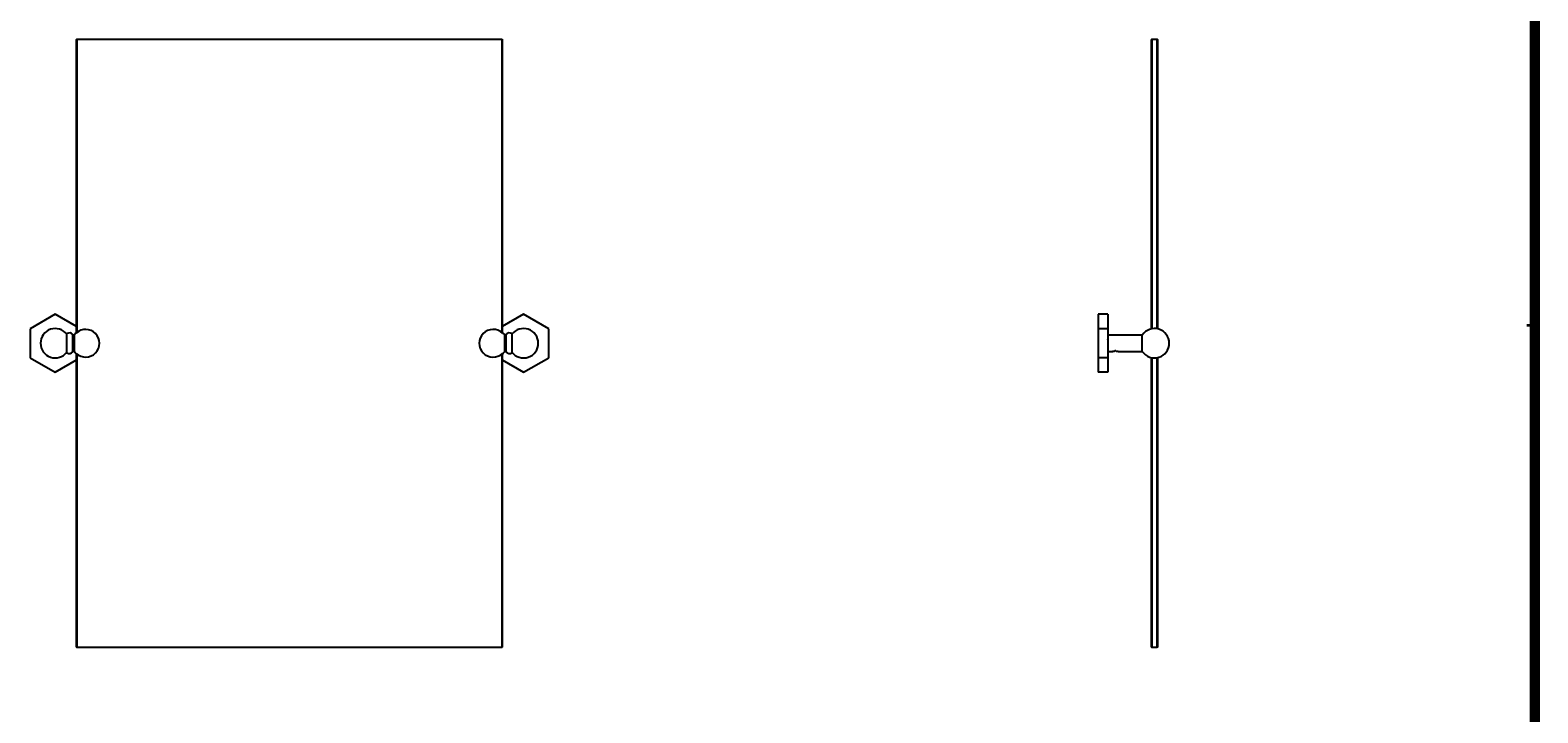
# Model space of a CAD drawing. Units: millimetres. Extents: x 3 to 2496, y 5 to 2495.
# Drawn here: x 1008 to 2496, y 868 to 1541 of the extents above; entities that cross this region are included whole.
import ezdxf

# ---------------------------------------------------------------- set-up
doc = ezdxf.new("R2010")
doc.units = ezdxf.units.MM
doc.styles.add('SLDTEXTSTYLE1', font='TXT', dxfattribs={"width": 0.75})

msp = doc.modelspace()

# ---------------------------------------------------------------- linework, layer by layer
at = {"color": 5, "linetype": 'Continuous', "lineweight": 70}
for p, q in [((2490, 2490), (2490, 10)), ((2495, 2495), (2495, 5))]:
    msp.add_line(p, q, dxfattribs=at)
at = {"color": 7, "linetype": 'Continuous', "lineweight": 25}
for p, q in [((1054.5, 1532.4), (1054.2, 1532.1)), ((1054.2, 1242.7), (1054.2, 1532.1)), ((1054.5, 1532.1), (1054.2, 1532.1)), ((1054.5, 1532.1), (1054.5, 1532.4)), ((1054.5, 1532.4), (1474, 1532.4)), ((1474, 1532.1), (1054.5, 1532.1)), ((1054.5, 1532.1), (1054.5, 1242.9)), ((1474, 1532.4), (1474, 1532.1)), ((1474.2, 1532.1), (1474, 1532.4)), ((1474, 1242.9), (1474, 1532.1)), ((1474.2, 1532.1), (1474, 1532.1)), ((1474.2, 1532.1), (1474.2, 1242.7)), ((2114.8, 1532.4), (2114.6, 1532.1)), ((2114.8, 1532.1), (2114.6, 1532.1)), ((2114.6, 1246.6), (2114.6, 1532.1)), ((2114.8, 1532.4), (2120.3, 1532.4)), ((2114.8, 1532.4), (2114.8, 1532.1)), ((2120.3, 1532.1), (2114.8, 1532.1)), ((2114.8, 1532.1), (2114.8, 1246.6)), ((2120.3, 1532.4), (2120.3, 1532.1)), ((2120.6, 1532.1), (2120.3, 1532.4)), ((2120.3, 1246.6), (2120.3, 1532.1)), ((2120.6, 1532.1), (2120.3, 1532.1)), ((2120.6, 1532.1), (2120.6, 1246.6)), ((1033.2, 1261), (1008.5, 1246.7)), ((1054.2, 1248.9), (1033.2, 1261)), ((1495.2, 1261), (1474.2, 1248.9)), ((1520, 1246.7), (1495.2, 1261)), ((2071.6, 1261), (2062, 1261)), ((2062, 1261), (2062, 1246.7)), ((2071.6, 1261), (2071.6, 1246.7)), ((1008.5, 1246.7), (1008.5, 1218.1)), ((1044.7, 1222.9), (1044.7, 1241.9)), ((1050.6, 1223.9), (1050.6, 1240.9)), ((1052.2, 1223.8), (1052.2, 1241)), ((1054, 1242.9), (1054, 1242.4)), ((1474.5, 1242.4), (1474.5, 1242.9)), ((1476.3, 1241), (1476.3, 1223.8)), ((1477.8, 1240.9), (1477.8, 1223.9)), ((1483.7, 1241.9), (1483.7, 1222.9)), ((1520, 1218.1), (1520, 1246.7)), ((2071.6, 1246.7), (2062, 1246.7)), ((2062, 1246.7), (2062, 1218.1)), ((2071.6, 1246.7), (2071.6, 1218.1)), ((2105.5, 1240.4), (2071.6, 1240.4)), ((2105.5, 1224.4), (2105.5, 1240.4)), ((1054, 1222.3), (1054, 1221.9)), ((1054.2, 932.6), (1054.2, 1222.1)), ((1054.5, 1221.9), (1054.5, 932.6)), ((1474, 932.6), (1474, 1221.9)), ((1474.2, 1222.1), (1474.2, 932.6)), ((1474.5, 1221.9), (1474.5, 1222.3)), ((2071.6, 1224.4), (2076.3, 1224.4)), ((2081.8, 1224.4), (2105.5, 1224.4)), ((1008.5, 1218.1), (1033.2, 1203.8)), ((1033.2, 1203.8), (1054.2, 1215.9)), ((1474.2, 1215.9), (1495.2, 1203.8)), ((1495.2, 1203.8), (1520, 1218.1)), ((2071.6, 1218.1), (2062, 1218.1)), ((2062, 1218.1), (2062, 1203.8)), ((2071.6, 1218.1), (2071.6, 1203.8)), ((2114.6, 932.6), (2114.6, 1218.2)), ((2114.8, 1218.2), (2114.8, 932.6)), ((2120.3, 932.6), (2120.3, 1218.2)), ((2120.6, 1218.2), (2120.6, 932.6)), ((2071.6, 1203.8), (2062, 1203.8)), ((1054.5, 932.6), (1054.2, 932.6)), ((1054.2, 932.6), (1054.5, 932.4)), ((1054.5, 932.6), (1474, 932.6)), ((1054.5, 932.6), (1054.5, 932.4)), ((1474, 932.4), (1054.5, 932.4)), ((1474.2, 932.6), (1474, 932.6)), ((1474, 932.4), (1474, 932.6)), ((1474, 932.4), (1474.2, 932.6)), ((2114.6, 932.6), (2114.8, 932.4)), ((2114.8, 932.6), (2114.6, 932.6)), ((2114.8, 932.6), (2120.3, 932.6)), ((2114.8, 932.6), (2114.8, 932.4)), ((2120.3, 932.4), (2114.8, 932.4)), ((2120.3, 932.6), (2120.3, 932.4)), ((2120.6, 932.6), (2120.3, 932.6)), ((2120.6, 932.6), (2120.3, 932.4))]:
    msp.add_line(p, q, dxfattribs=at)
at = {"color": 5, "linetype": 'Continuous', "lineweight": 35}
for p, q in [((2490, 1500), (2495, 1500)), ((2490, 1450), (2495, 1450)), ((2490, 1400), (2495, 1400)), ((2490, 1350), (2495, 1350)), ((2490, 1300), (2495, 1300)), ((2495, 1250), (2485, 1250)), ((2490, 1250), (2495, 1250)), ((2490, 1200), (2495, 1200)), ((2490, 1150), (2495, 1150)), ((2490, 1100), (2495, 1100)), ((2490, 1050), (2495, 1050)), ((2490, 1000), (2495, 1000)), ((2490, 950), (2495, 950)), ((2490, 900), (2495, 900))]:
    msp.add_line(p, q, dxfattribs=at)
at = {"color": 7, "linetype": 'Continuous', "lineweight": 25}
for centre, radius, start, end in [((1033.2, 1232.4), 14.5, 37.5235, 322.4765), ((1047.1, 1237.9), 4.67, 40.9824, 120.6062), ((1051.4, 1241.6), 1, 220.9824, 322.1691), ((1063.2, 1232.4), 14, 131.3544, 142.1691), ((1063.2, 1232.4), 13.7, 227.3707, 132.6293), ((1465.2, 1232.4), 13.7, 47.3707, 312.6293), ((1465.2, 1232.4), 14, 37.8309, 48.6456), ((1477.1, 1241.6), 1, 217.8309, 319.0176), ((1481.4, 1237.9), 4.67, 59.3938, 139.0176), ((1495.2, 1232.4), 14.5, 0, 142.4765), ((2117.6, 1232.4), 14.5, 0, 146.5146), ((1047.1, 1226.9), 4.67, 239.3938, 319.0176), ((1051.4, 1223.2), 1, 37.8309, 139.0176), ((1063.2, 1232.4), 14, 217.8309, 228.6456), ((1465.2, 1232.4), 14, 311.3544, 322.1691), ((1477.1, 1223.2), 1, 40.9824, 142.1691), ((1481.4, 1226.9), 4.67, 220.9824, 300.6062), ((1495.2, 1232.4), 14.5, 217.5235, 0), ((2117.6, 1232.4), 14.5, 213.4854, 0)]:
    msp.add_arc(centre, radius, start, end, dxfattribs=at)
for points, knots in [([(2071.9, 1235.8), (2071.8, 1235.9), (2071.7, 1236.1), (2071.6, 1236.2), (2071.6, 1236.3)], [0, 0, 0, 0, 0.499942, 1, 1, 1, 1]), ([(2076.3, 1224.4), (2076.4, 1224.4), (2076.4, 1224.4), (2076.7, 1224.5), (2077.3, 1224.6), (2077.8, 1224.7), (2078.1, 1224.7), (2078.2, 1224.7)], [0, 0, 0, 0, 0.187644, 0.402995, 0.66307, 0.969468, 1, 1, 1, 1]), ([(2079.3, 1224.8), (2079.3, 1224.8), (2079.1, 1224.8), (2078.8, 1224.8), (2078.5, 1224.8), (2078.3, 1224.7), (2078.2, 1224.7)], [0, 0, 0, 0, 0.099309, 0.398566, 0.698164, 1, 1, 1, 1]), ([(2079.3, 1224.8), (2079.5, 1224.7), (2080.1, 1224.7), (2080.9, 1224.6), (2081.5, 1224.5), (2081.8, 1224.4), (2081.8, 1224.4), (2081.8, 1224.4)], [0, 0, 0, 0, 0.1935105, 0.456333, 0.7107049, 0.8969104, 1, 1, 1, 1])]:
    msp.add_open_spline(points, degree=3, knots=knots, dxfattribs=at)

# ---------------------------------------------------------------- texts
at = {"color": 7, "linetype": 'Continuous', "lineweight": 0, "char_height": 3.97, "attachment_point": 2, "style": 'SLDTEXTSTYLE1'}
for s, insert in [('AL', (2492.3, 1527.6)), ('AK', (2492.3, 1477.6)), ('AJ', (2492.3, 1427.6)), ('AH', (2492.3, 1377.6)), ('AG', (2492.3, 1327.6)), ('AF', (2492.3, 1277.6)), ('AE', (2492.3, 1227.6)), ('AD', (2492.3, 1177.6)), ('AC', (2492.3, 1127.6)), ('AB', (2492.3, 1077.6)), ('AA', (2492.2, 1027.6)), ('Y', (2492.5, 977.6)), ('W', (2492.5, 927.6)), ('V', (2492.4, 877.6))]:
    msp.add_mtext(s, dxfattribs=dict(at, insert=insert))

doc.saveas('drawing.dxf')
